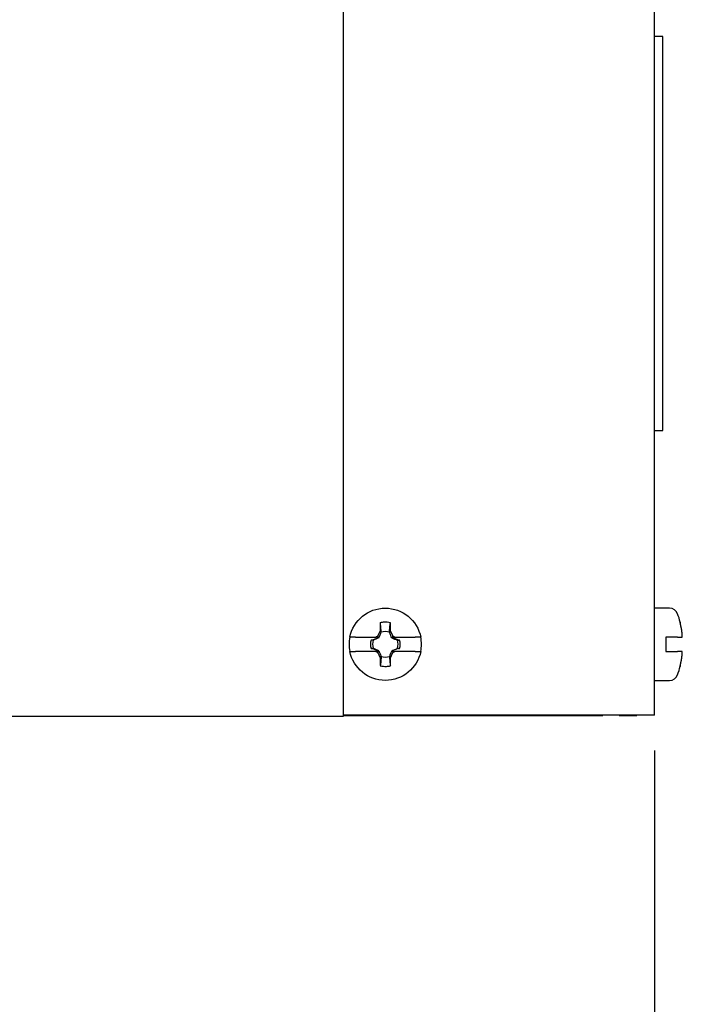
# Model space of a CAD drawing. Extents: x 0 to 17, y 0 to 11.
# Drawn here: x 5.9 to 7.1, y 3.9 to 5.7 of the extents above; entities that cross this region are included whole.
import ezdxf

# ---------------------------------------------------------------- set-up
doc = ezdxf.new("R2010")
doc.units = 0
doc.header["$MEASUREMENT"] = 0
doc.layers.add('1', color=7, linetype='Continuous')
doc.layers.add('TOP', color=7, linetype='Continuous')
doc.styles.add('blockfont', font='simplex.shx', dxfattribs={"bigfont": 'bigfont'})
doc.dimstyles.get("Standard").update_dxf_attribs({"dimtxt": 0.18, "dimasz": 0.18, "dimexe": 0.18, "dimexo": 0.0625, "dimgap": 0.09, "dimtad": 0, "dimtih": 1, "dimtoh": 1, "dimdec": 4, "dimzin": 0, "dimdsep": 46, "dimtxsty": 'Standard', "dimcen": 0.09, "dimadec": 0, "dimazin": 0, "dimtfac": 1, "dimtdec": 4, "dimtofl": 0, "dimtmove": 0, "dimatfit": 3, "dimfxl": 0, "dimtolj": 1, "dimtzin": 0, "dimarcsym": 0})

# ---------------------------------------------------------------- blocks, each defined once
blk = doc.blocks.new('_D3')
at = {"layer": '1', "color": 123}
for p, q in [((5.6771, 4.3802), (5.6771, 3.6952)), ((7.0516, 4.3822), (7.0516, 3.6952)), ((5.6771, 3.8202), (5.9911, 3.8202)), ((7.0516, 3.8202), (6.6484, 3.8202))]:
    blk.add_line(p, q, dxfattribs=at)
for points in [[(5.6771, 3.8202), (5.8021, 3.841), (5.8021, 3.7994), (5.6771, 3.8202)], [(7.0516, 3.8202), (6.9266, 3.7994), (6.9266, 3.841), (7.0516, 3.8202)]]:
    blk.add_solid(points, dxfattribs=at)
at = {"layer": '1', "color": 123, "linetype": 'Continuous', "char_height": 0.125, "attachment_point": 7, "line_spacing_factor": 0.903614, "style": 'blockfont'}
for s, insert in [('\\W01.000;2.75', (6.0786, 3.7174)), ('\\W01.000;[69.9]', (6.0786, 3.4674))]:
    blk.add_mtext(s, dxfattribs=dict(at, insert=insert))

msp = doc.modelspace()

# ---------------------------------------------------------------- linework, layer by layer
at = {"layer": '1', "color": 3, "linetype": 'Continuous'}
for p, q in [((7.0516, 4.4447), (7.0516, 9.4447)), ((7.0666, 5.6422), (7.0516, 5.6422)), ((7.0666, 5.2947), (7.0666, 5.6422)), ((7.0666, 4.9472), (7.0666, 5.2947)), ((7.0516, 4.9472), (7.0666, 4.9472)), ((6.9906, 4.4447), (6.5031, 4.4447)), ((7.0516, 4.4447), (6.9906, 4.4447))]:
    msp.add_line(p, q, dxfattribs=at)
at = {"layer": '1', "color": 252, "linetype": 'Continuous'}
for p, q in [((6.5031, 4.4427), (6.5031, 9.1536)), ((5.7381, 4.4427), (6.5031, 4.4427))]:
    msp.add_line(p, q, dxfattribs=at)
at = {"layer": '1', "color": 6, "linetype": 'Continuous'}
for p, q in [((7.0785, 4.6334), (7.0516, 4.6334)), ((6.5678, 4.5932), (6.57, 4.591)), ((6.5842, 4.591), (6.5864, 4.5932)), ((6.5247, 4.5822), (6.5605, 4.5822)), ((6.5519, 4.5772), (6.5553, 4.5773)), ((6.5553, 4.5773), (6.565, 4.5818)), ((6.5558, 4.5768), (6.5553, 4.5773)), ((6.5646, 4.5822), (6.5605, 4.5822)), ((6.5633, 4.5835), (6.5646, 4.5822)), ((6.5646, 4.5822), (6.5652, 4.5822)), ((6.5652, 4.5822), (6.565, 4.5818)), ((6.565, 4.5818), (6.5657, 4.5811)), ((6.5892, 4.5818), (6.5886, 4.5811)), ((6.589, 4.5822), (6.5892, 4.5818)), ((6.5896, 4.5822), (6.589, 4.5822)), ((6.5989, 4.5773), (6.5892, 4.5818)), ((6.5909, 4.5835), (6.5896, 4.5822)), ((6.5896, 4.5822), (6.5938, 4.5822)), ((6.5938, 4.5822), (6.6295, 4.5822)), ((6.5989, 4.5773), (6.5985, 4.5768)), ((6.6023, 4.5772), (6.5989, 4.5773)), ((7.0716, 4.5822), (7.0716, 4.5572)), ((7.0785, 4.5822), (7.0716, 4.5822)), ((7.0926, 4.5822), (7.1007, 4.5822)), ((6.5604, 4.5572), (6.5247, 4.5572)), ((6.5519, 4.5622), (6.5553, 4.5621)), ((6.5553, 4.5621), (6.5558, 4.5626)), ((6.5553, 4.5621), (6.565, 4.5576)), ((6.5646, 4.5572), (6.5604, 4.5572)), ((6.5633, 4.5558), (6.5646, 4.5572)), ((6.5646, 4.5572), (6.5652, 4.5572)), ((6.565, 4.5576), (6.5657, 4.5582)), ((6.5652, 4.5572), (6.565, 4.5576)), ((6.5892, 4.5576), (6.5886, 4.5582)), ((6.589, 4.5572), (6.5892, 4.5576)), ((6.5896, 4.5572), (6.589, 4.5572)), ((6.5989, 4.5621), (6.5892, 4.5576)), ((6.5909, 4.5558), (6.5896, 4.5572)), ((6.5896, 4.5572), (6.5938, 4.5572)), ((6.6295, 4.5572), (6.5938, 4.5572)), ((6.5985, 4.5626), (6.5989, 4.5621)), ((6.6023, 4.5622), (6.5989, 4.5621)), ((7.0716, 4.5572), (7.0785, 4.5572)), ((7.1007, 4.5572), (7.0926, 4.5572)), ((6.57, 4.5483), (6.5678, 4.5462)), ((6.5864, 4.5462), (6.5842, 4.5483)), ((7.0516, 4.5059), (7.0785, 4.5059))]:
    msp.add_line(p, q, dxfattribs=at)
at = {"layer": '1', "color": 72, "linetype": 'Continuous'}
for p, q in [((6.5031, 4.4442), (6.9606, 4.4442)), ((6.9606, 4.4447), (6.9606, 4.4442)), ((6.9896, 4.4447), (6.9896, 4.4442)), ((6.9896, 4.4442), (7.0206, 4.4442)), ((7.0206, 4.4447), (7.0206, 4.4442))]:
    msp.add_line(p, q, dxfattribs=at)
at = {"layer": '1', "color": 6, "linetype": 'Continuous'}
for points in [[(6.5683, 4.6077, 0), (6.5683, 4.6074, 0), (6.5683, 4.6071, 0), (6.5682, 4.6068, 0), (6.5682, 4.6065, 0), (6.5682, 4.6063, 0), (6.5682, 4.606, 0), (6.5682, 4.6057, 0), (6.5682, 4.6054, 0), (6.5682, 4.6051, 0), (6.5682, 4.6048, 0), (6.5682, 4.6045, 0), (6.5682, 4.6042, 0), (6.5682, 4.6039, 0), (6.5681, 4.6037, 0), (6.5681, 4.6034, 0), (6.5681, 4.6031, 0), (6.5681, 4.6028, 0), (6.5681, 4.6025, 0), (6.5681, 4.6022, 0), (6.5681, 4.6019, 0), (6.5681, 4.6016, 0), (6.5681, 4.6013, 0), (6.5681, 4.601, 0), (6.5681, 4.6008, 0), (6.5681, 4.6005, 0), (6.568, 4.6002, 0), (6.568, 4.5999, 0), (6.568, 4.5996, 0), (6.568, 4.5993, 0), (6.568, 4.599, 0), (6.568, 4.5987, 0), (6.568, 4.5984, 0), (6.568, 4.5981, 0), (6.568, 4.5978, 0), (6.568, 4.5976, 0), (6.568, 4.5973, 0), (6.568, 4.597, 0), (6.5679, 4.5967, 0), (6.5679, 4.5964, 0), (6.5679, 4.5961, 0), (6.5679, 4.5958, 0), (6.5679, 4.5955, 0), (6.5679, 4.5952, 0), (6.5679, 4.5949, 0), (6.5679, 4.5946, 0), (6.5679, 4.5943, 0), (6.5679, 4.594, 0), (6.5679, 4.5937, 0), (6.5679, 4.5935, 0)], [(6.5864, 4.5932, 0), (6.5864, 4.5935, 0), (6.5864, 4.5937, 0), (6.5864, 4.594, 0), (6.5863, 4.5943, 0), (6.5863, 4.5946, 0), (6.5863, 4.5949, 0), (6.5863, 4.5952, 0), (6.5863, 4.5955, 0), (6.5863, 4.5958, 0), (6.5863, 4.5961, 0), (6.5863, 4.5964, 0), (6.5863, 4.5967, 0), (6.5863, 4.597, 0), (6.5863, 4.5973, 0), (6.5863, 4.5976, 0), (6.5862, 4.5978, 0), (6.5862, 4.5981, 0), (6.5862, 4.5984, 0), (6.5862, 4.5987, 0), (6.5862, 4.599, 0), (6.5862, 4.5993, 0), (6.5862, 4.5996, 0), (6.5862, 4.5999, 0), (6.5862, 4.6002, 0), (6.5862, 4.6005, 0), (6.5862, 4.6008, 0), (6.5862, 4.601, 0), (6.5861, 4.6013, 0), (6.5861, 4.6016, 0), (6.5861, 4.6019, 0), (6.5861, 4.6022, 0), (6.5861, 4.6025, 0), (6.5861, 4.6028, 0), (6.5861, 4.6031, 0), (6.5861, 4.6034, 0), (6.5861, 4.6037, 0), (6.5861, 4.6039, 0), (6.5861, 4.6042, 0), (6.5861, 4.6045, 0), (6.586, 4.6048, 0), (6.586, 4.6051, 0), (6.586, 4.6054, 0), (6.586, 4.6057, 0), (6.586, 4.606, 0), (6.586, 4.6063, 0), (6.586, 4.6065, 0), (6.586, 4.6068, 0), (6.586, 4.6071, 0), (6.586, 4.6074, 0)], [(7.1001, 4.5932, 0), (7.1, 4.5935, 0), (7.1, 4.5937, 0), (7.0999, 4.594, 0), (7.0999, 4.5943, 0), (7.0999, 4.5946, 0), (7.0998, 4.5949, 0), (7.0998, 4.5952, 0), (7.0997, 4.5955, 0), (7.0997, 4.5958, 0), (7.0996, 4.5961, 0), (7.0996, 4.5964, 0), (7.0995, 4.5967, 0), (7.0995, 4.597, 0), (7.0994, 4.5973, 0), (7.0994, 4.5976, 0), (7.0993, 4.5978, 0), (7.0993, 4.5981, 0), (7.0992, 4.5984, 0), (7.0991, 4.5987, 0), (7.0991, 4.599, 0), (7.099, 4.5993, 0), (7.099, 4.5996, 0), (7.0989, 4.5999, 0), (7.0989, 4.6002, 0), (7.0988, 4.6005, 0), (7.0988, 4.6008, 0), (7.0987, 4.601, 0), (7.0986, 4.6013, 0), (7.0986, 4.6016, 0), (7.0985, 4.6019, 0), (7.0985, 4.6022, 0), (7.0984, 4.6025, 0), (7.0983, 4.6028, 0), (7.0983, 4.6031, 0), (7.0982, 4.6034, 0), (7.0981, 4.6037, 0), (7.0981, 4.6039, 0), (7.098, 4.6042, 0), (7.098, 4.6045, 0), (7.0979, 4.6048, 0), (7.0978, 4.6051, 0), (7.0978, 4.6054, 0), (7.0977, 4.6057, 0), (7.0976, 4.606, 0), (7.0975, 4.6063, 0), (7.0975, 4.6065, 0), (7.0974, 4.6068, 0), (7.0973, 4.6071, 0), (7.0973, 4.6074, 0)], [(6.5678, 4.5932, 0), (6.5678, 4.593, 0), (6.5677, 4.5928, 0), (6.5676, 4.5926, 0), (6.5675, 4.5924, 0), (6.5674, 4.5922, 0), (6.5673, 4.592, 0), (6.5672, 4.5918, 0), (6.5671, 4.5916, 0), (6.567, 4.5914, 0), (6.5669, 4.5912, 0), (6.5668, 4.591, 0), (6.5668, 4.5909, 0), (6.5667, 4.5907, 0), (6.5666, 4.5905, 0), (6.5665, 4.5903, 0), (6.5664, 4.5901, 0), (6.5663, 4.5899, 0), (6.5662, 4.5897, 0), (6.5661, 4.5895, 0), (6.566, 4.5893, 0), (6.5659, 4.5891, 0), (6.5658, 4.5889, 0), (6.5657, 4.5887, 0), (6.5657, 4.5885, 0), (6.5656, 4.5883, 0), (6.5655, 4.5882, 0), (6.5654, 4.588, 0), (6.5653, 4.5878, 0), (6.5652, 4.5876, 0), (6.5651, 4.5874, 0), (6.565, 4.5872, 0), (6.5649, 4.587, 0), (6.5648, 4.5868, 0), (6.5647, 4.5866, 0), (6.5646, 4.5864, 0), (6.5646, 4.5862, 0), (6.5645, 4.586, 0), (6.5644, 4.5858, 0), (6.5643, 4.5856, 0), (6.5642, 4.5855, 0), (6.5641, 4.5853, 0), (6.564, 4.5851, 0), (6.5639, 4.5849, 0), (6.5638, 4.5847, 0), (6.5637, 4.5845, 0), (6.5636, 4.5843, 0), (6.5636, 4.5841, 0), (6.5635, 4.5839, 0), (6.5634, 4.5837, 0)], [(6.5909, 4.5835, 0), (6.5909, 4.5837, 0), (6.5908, 4.5839, 0), (6.5907, 4.5841, 0), (6.5906, 4.5843, 0), (6.5905, 4.5845, 0), (6.5904, 4.5847, 0), (6.5903, 4.5849, 0), (6.5902, 4.5851, 0), (6.5901, 4.5853, 0), (6.59, 4.5855, 0), (6.5899, 4.5856, 0), (6.5899, 4.5858, 0), (6.5898, 4.586, 0), (6.5897, 4.5862, 0), (6.5896, 4.5864, 0), (6.5895, 4.5866, 0), (6.5894, 4.5868, 0), (6.5893, 4.587, 0), (6.5892, 4.5872, 0), (6.5891, 4.5874, 0), (6.589, 4.5876, 0), (6.5889, 4.5878, 0), (6.5888, 4.588, 0), (6.5888, 4.5882, 0), (6.5887, 4.5883, 0), (6.5886, 4.5885, 0), (6.5885, 4.5887, 0), (6.5884, 4.5889, 0), (6.5883, 4.5891, 0), (6.5882, 4.5893, 0), (6.5881, 4.5895, 0), (6.588, 4.5897, 0), (6.5879, 4.5899, 0), (6.5878, 4.5901, 0), (6.5878, 4.5903, 0), (6.5877, 4.5905, 0), (6.5876, 4.5907, 0), (6.5875, 4.5909, 0), (6.5874, 4.591, 0), (6.5873, 4.5912, 0), (6.5872, 4.5914, 0), (6.5871, 4.5916, 0), (6.587, 4.5918, 0), (6.5869, 4.592, 0), (6.5868, 4.5922, 0), (6.5867, 4.5924, 0), (6.5867, 4.5926, 0), (6.5866, 4.5928, 0), (6.5865, 4.593, 0)], [(7.1009, 4.5835, 0), (7.1009, 4.5837, 0), (7.1009, 4.5839, 0), (7.1009, 4.5841, 0), (7.1009, 4.5843, 0), (7.1008, 4.5845, 0), (7.1008, 4.5847, 0), (7.1008, 4.5849, 0), (7.1008, 4.5851, 0), (7.1008, 4.5853, 0), (7.1008, 4.5855, 0), (7.1008, 4.5856, 0), (7.1008, 4.5858, 0), (7.1008, 4.586, 0), (7.1007, 4.5862, 0), (7.1007, 4.5864, 0), (7.1007, 4.5866, 0), (7.1007, 4.5868, 0), (7.1007, 4.587, 0), (7.1007, 4.5872, 0), (7.1007, 4.5874, 0), (7.1006, 4.5876, 0), (7.1006, 4.5878, 0), (7.1006, 4.588, 0), (7.1006, 4.5882, 0), (7.1006, 4.5883, 0), (7.1006, 4.5885, 0), (7.1005, 4.5887, 0), (7.1005, 4.5889, 0), (7.1005, 4.5891, 0), (7.1005, 4.5893, 0), (7.1005, 4.5895, 0), (7.1005, 4.5897, 0), (7.1004, 4.5899, 0), (7.1004, 4.5901, 0), (7.1004, 4.5903, 0), (7.1004, 4.5905, 0), (7.1004, 4.5907, 0), (7.1003, 4.5909, 0), (7.1003, 4.591, 0), (7.1003, 4.5912, 0), (7.1003, 4.5914, 0), (7.1003, 4.5916, 0), (7.1002, 4.5918, 0), (7.1002, 4.592, 0), (7.1002, 4.5922, 0), (7.1002, 4.5924, 0), (7.1001, 4.5926, 0), (7.1001, 4.5928, 0), (7.1001, 4.593, 0)], [(6.5633, 4.5835, 0), (6.5632, 4.5835, 0), (6.5632, 4.5835, 0), (6.5631, 4.5834, 0), (6.5631, 4.5834, 0), (6.563, 4.5834, 0), (6.5629, 4.5834, 0), (6.5629, 4.5833, 0), (6.5628, 4.5833, 0), (6.5628, 4.5833, 0), (6.5627, 4.5833, 0), (6.5627, 4.5832, 0), (6.5626, 4.5832, 0), (6.5625, 4.5832, 0), (6.5625, 4.5831, 0), (6.5624, 4.5831, 0), (6.5624, 4.5831, 0), (6.5623, 4.5831, 0), (6.5623, 4.583, 0), (6.5622, 4.583, 0), (6.5621, 4.583, 0), (6.5621, 4.583, 0), (6.562, 4.5829, 0), (6.562, 4.5829, 0), (6.5619, 4.5829, 0), (6.5619, 4.5829, 0), (6.5618, 4.5828, 0), (6.5618, 4.5828, 0), (6.5617, 4.5828, 0), (6.5616, 4.5827, 0), (6.5616, 4.5827, 0), (6.5615, 4.5827, 0), (6.5615, 4.5827, 0), (6.5614, 4.5826, 0), (6.5614, 4.5826, 0), (6.5613, 4.5826, 0), (6.5612, 4.5826, 0), (6.5612, 4.5825, 0), (6.5611, 4.5825, 0), (6.5611, 4.5825, 0), (6.561, 4.5825, 0), (6.561, 4.5824, 0), (6.5609, 4.5824, 0), (6.5608, 4.5824, 0), (6.5608, 4.5823, 0), (6.5607, 4.5823, 0), (6.5607, 4.5823, 0), (6.5606, 4.5823, 0), (6.5606, 4.5822, 0), (6.5605, 4.5822, 0)], [(6.5938, 4.5822, 0), (6.5937, 4.5822, 0), (6.5937, 4.5822, 0), (6.5936, 4.5823, 0), (6.5935, 4.5823, 0), (6.5935, 4.5823, 0), (6.5934, 4.5823, 0), (6.5934, 4.5824, 0), (6.5933, 4.5824, 0), (6.5933, 4.5824, 0), (6.5932, 4.5825, 0), (6.5932, 4.5825, 0), (6.5931, 4.5825, 0), (6.593, 4.5825, 0), (6.593, 4.5826, 0), (6.5929, 4.5826, 0), (6.5929, 4.5826, 0), (6.5928, 4.5826, 0), (6.5928, 4.5827, 0), (6.5927, 4.5827, 0), (6.5926, 4.5827, 0), (6.5926, 4.5827, 0), (6.5925, 4.5828, 0), (6.5925, 4.5828, 0), (6.5924, 4.5828, 0), (6.5924, 4.5829, 0), (6.5923, 4.5829, 0), (6.5922, 4.5829, 0), (6.5922, 4.5829, 0), (6.5921, 4.583, 0), (6.5921, 4.583, 0), (6.592, 4.583, 0), (6.592, 4.583, 0), (6.5919, 4.5831, 0), (6.5919, 4.5831, 0), (6.5918, 4.5831, 0), (6.5917, 4.5831, 0), (6.5917, 4.5832, 0), (6.5916, 4.5832, 0), (6.5916, 4.5832, 0), (6.5915, 4.5833, 0), (6.5915, 4.5833, 0), (6.5914, 4.5833, 0), (6.5913, 4.5833, 0), (6.5913, 4.5834, 0), (6.5912, 4.5834, 0), (6.5912, 4.5834, 0), (6.5911, 4.5834, 0), (6.5911, 4.5835, 0), (6.591, 4.5835, 0)], [(7.1007, 4.5822, 0), (7.1007, 4.5822, 0), (7.1007, 4.5822, 0), (7.1007, 4.5823, 0), (7.1007, 4.5823, 0), (7.1007, 4.5823, 0), (7.1008, 4.5823, 0), (7.1008, 4.5824, 0), (7.1008, 4.5824, 0), (7.1008, 4.5824, 0), (7.1008, 4.5825, 0), (7.1008, 4.5825, 0), (7.1008, 4.5825, 0), (7.1008, 4.5825, 0), (7.1008, 4.5826, 0), (7.1008, 4.5826, 0), (7.1008, 4.5826, 0), (7.1008, 4.5826, 0), (7.1008, 4.5827, 0), (7.1008, 4.5827, 0), (7.1008, 4.5827, 0), (7.1008, 4.5827, 0), (7.1008, 4.5828, 0), (7.1008, 4.5828, 0), (7.1008, 4.5828, 0), (7.1008, 4.5829, 0), (7.1008, 4.5829, 0), (7.1008, 4.5829, 0), (7.1008, 4.5829, 0), (7.1008, 4.583, 0), (7.1008, 4.583, 0), (7.1008, 4.583, 0), (7.1008, 4.583, 0), (7.1008, 4.5831, 0), (7.1008, 4.5831, 0), (7.1009, 4.5831, 0), (7.1009, 4.5831, 0), (7.1009, 4.5832, 0), (7.1009, 4.5832, 0), (7.1009, 4.5832, 0), (7.1009, 4.5833, 0), (7.1009, 4.5833, 0), (7.1009, 4.5833, 0), (7.1009, 4.5833, 0), (7.1009, 4.5834, 0), (7.1009, 4.5834, 0), (7.1009, 4.5834, 0), (7.1009, 4.5834, 0), (7.1009, 4.5835, 0), (7.1009, 4.5835, 0)], [(6.5604, 4.5572, 0), (6.5605, 4.5572, 0), (6.5606, 4.5571, 0), (6.5606, 4.5571, 0), (6.5607, 4.5571, 0), (6.5607, 4.5571, 0), (6.5608, 4.557, 0), (6.5608, 4.557, 0), (6.5609, 4.557, 0), (6.561, 4.5569, 0), (6.561, 4.5569, 0), (6.5611, 4.5569, 0), (6.5611, 4.5569, 0), (6.5612, 4.5568, 0), (6.5612, 4.5568, 0), (6.5613, 4.5568, 0), (6.5614, 4.5568, 0), (6.5614, 4.5567, 0), (6.5615, 4.5567, 0), (6.5615, 4.5567, 0), (6.5616, 4.5566, 0), (6.5616, 4.5566, 0), (6.5617, 4.5566, 0), (6.5617, 4.5566, 0), (6.5618, 4.5565, 0), (6.5619, 4.5565, 0), (6.5619, 4.5565, 0), (6.562, 4.5565, 0), (6.562, 4.5564, 0), (6.5621, 4.5564, 0), (6.5621, 4.5564, 0), (6.5622, 4.5564, 0), (6.5623, 4.5563, 0), (6.5623, 4.5563, 0), (6.5624, 4.5563, 0), (6.5624, 4.5562, 0), (6.5625, 4.5562, 0), (6.5625, 4.5562, 0), (6.5626, 4.5562, 0), (6.5627, 4.5561, 0), (6.5627, 4.5561, 0), (6.5628, 4.5561, 0), (6.5628, 4.5561, 0), (6.5629, 4.556, 0), (6.5629, 4.556, 0), (6.563, 4.556, 0), (6.5631, 4.556, 0), (6.5631, 4.5559, 0), (6.5632, 4.5559, 0), (6.5632, 4.5559, 0)], [(6.5633, 4.5558, 0), (6.5634, 4.5557, 0), (6.5635, 4.5555, 0), (6.5636, 4.5553, 0), (6.5636, 4.5551, 0), (6.5637, 4.5549, 0), (6.5638, 4.5547, 0), (6.5639, 4.5545, 0), (6.564, 4.5543, 0), (6.5641, 4.5541, 0), (6.5642, 4.5539, 0), (6.5643, 4.5537, 0), (6.5644, 4.5535, 0), (6.5645, 4.5533, 0), (6.5646, 4.5531, 0), (6.5646, 4.5529, 0), (6.5647, 4.5528, 0), (6.5648, 4.5526, 0), (6.5649, 4.5524, 0), (6.565, 4.5522, 0), (6.5651, 4.552, 0), (6.5652, 4.5518, 0), (6.5653, 4.5516, 0), (6.5654, 4.5514, 0), (6.5655, 4.5512, 0), (6.5656, 4.551, 0), (6.5657, 4.5508, 0), (6.5657, 4.5506, 0), (6.5658, 4.5504, 0), (6.5659, 4.5502, 0), (6.566, 4.5501, 0), (6.5661, 4.5499, 0), (6.5662, 4.5497, 0), (6.5663, 4.5495, 0), (6.5664, 4.5493, 0), (6.5665, 4.5491, 0), (6.5666, 4.5489, 0), (6.5667, 4.5487, 0), (6.5668, 4.5485, 0), (6.5668, 4.5483, 0), (6.5669, 4.5481, 0), (6.567, 4.5479, 0), (6.5671, 4.5477, 0), (6.5672, 4.5475, 0), (6.5673, 4.5474, 0), (6.5674, 4.5472, 0), (6.5675, 4.547, 0), (6.5676, 4.5468, 0), (6.5677, 4.5466, 0), (6.5678, 4.5464, 0)], [(6.5864, 4.5462, 0), (6.5865, 4.5464, 0), (6.5866, 4.5466, 0), (6.5867, 4.5468, 0), (6.5867, 4.547, 0), (6.5868, 4.5472, 0), (6.5869, 4.5474, 0), (6.587, 4.5475, 0), (6.5871, 4.5477, 0), (6.5872, 4.5479, 0), (6.5873, 4.5481, 0), (6.5874, 4.5483, 0), (6.5875, 4.5485, 0), (6.5876, 4.5487, 0), (6.5877, 4.5489, 0), (6.5878, 4.5491, 0), (6.5878, 4.5493, 0), (6.5879, 4.5495, 0), (6.588, 4.5497, 0), (6.5881, 4.5499, 0), (6.5882, 4.5501, 0), (6.5883, 4.5502, 0), (6.5884, 4.5504, 0), (6.5885, 4.5506, 0), (6.5886, 4.5508, 0), (6.5887, 4.551, 0), (6.5888, 4.5512, 0), (6.5888, 4.5514, 0), (6.5889, 4.5516, 0), (6.589, 4.5518, 0), (6.5891, 4.552, 0), (6.5892, 4.5522, 0), (6.5893, 4.5524, 0), (6.5894, 4.5526, 0), (6.5895, 4.5528, 0), (6.5896, 4.5529, 0), (6.5897, 4.5531, 0), (6.5898, 4.5533, 0), (6.5899, 4.5535, 0), (6.5899, 4.5537, 0), (6.59, 4.5539, 0), (6.5901, 4.5541, 0), (6.5902, 4.5543, 0), (6.5903, 4.5545, 0), (6.5904, 4.5547, 0), (6.5905, 4.5549, 0), (6.5906, 4.5551, 0), (6.5907, 4.5553, 0), (6.5908, 4.5555, 0), (6.5909, 4.5557, 0)], [(6.5909, 4.5558, 0), (6.591, 4.5559, 0), (6.5911, 4.5559, 0), (6.5911, 4.5559, 0), (6.5912, 4.556, 0), (6.5912, 4.556, 0), (6.5913, 4.556, 0), (6.5913, 4.556, 0), (6.5914, 4.5561, 0), (6.5915, 4.5561, 0), (6.5915, 4.5561, 0), (6.5916, 4.5561, 0), (6.5916, 4.5562, 0), (6.5917, 4.5562, 0), (6.5917, 4.5562, 0), (6.5918, 4.5562, 0), (6.5919, 4.5563, 0), (6.5919, 4.5563, 0), (6.592, 4.5563, 0), (6.592, 4.5564, 0), (6.5921, 4.5564, 0), (6.5921, 4.5564, 0), (6.5922, 4.5564, 0), (6.5923, 4.5565, 0), (6.5923, 4.5565, 0), (6.5924, 4.5565, 0), (6.5924, 4.5565, 0), (6.5925, 4.5566, 0), (6.5925, 4.5566, 0), (6.5926, 4.5566, 0), (6.5926, 4.5566, 0), (6.5927, 4.5567, 0), (6.5928, 4.5567, 0), (6.5928, 4.5567, 0), (6.5929, 4.5568, 0), (6.5929, 4.5568, 0), (6.593, 4.5568, 0), (6.593, 4.5568, 0), (6.5931, 4.5569, 0), (6.5932, 4.5569, 0), (6.5932, 4.5569, 0), (6.5933, 4.5569, 0), (6.5933, 4.557, 0), (6.5934, 4.557, 0), (6.5934, 4.557, 0), (6.5935, 4.5571, 0), (6.5936, 4.5571, 0), (6.5936, 4.5571, 0), (6.5937, 4.5571, 0), (6.5937, 4.5572, 0)], [(7.1001, 4.5462, 0), (7.1001, 4.5464, 0), (7.1001, 4.5466, 0), (7.1001, 4.5468, 0), (7.1002, 4.547, 0), (7.1002, 4.5472, 0), (7.1002, 4.5474, 0), (7.1002, 4.5475, 0), (7.1003, 4.5477, 0), (7.1003, 4.5479, 0), (7.1003, 4.5481, 0), (7.1003, 4.5483, 0), (7.1003, 4.5485, 0), (7.1004, 4.5487, 0), (7.1004, 4.5489, 0), (7.1004, 4.5491, 0), (7.1004, 4.5493, 0), (7.1004, 4.5495, 0), (7.1005, 4.5497, 0), (7.1005, 4.5499, 0), (7.1005, 4.5501, 0), (7.1005, 4.5502, 0), (7.1005, 4.5504, 0), (7.1005, 4.5506, 0), (7.1006, 4.5508, 0), (7.1006, 4.551, 0), (7.1006, 4.5512, 0), (7.1006, 4.5514, 0), (7.1006, 4.5516, 0), (7.1006, 4.5518, 0), (7.1007, 4.552, 0), (7.1007, 4.5522, 0), (7.1007, 4.5524, 0), (7.1007, 4.5526, 0), (7.1007, 4.5528, 0), (7.1007, 4.5529, 0), (7.1007, 4.5531, 0), (7.1008, 4.5533, 0), (7.1008, 4.5535, 0), (7.1008, 4.5537, 0), (7.1008, 4.5539, 0), (7.1008, 4.5541, 0), (7.1008, 4.5543, 0), (7.1008, 4.5545, 0), (7.1008, 4.5547, 0), (7.1008, 4.5549, 0), (7.1009, 4.5551, 0), (7.1009, 4.5553, 0), (7.1009, 4.5555, 0), (7.1009, 4.5557, 0)], [(7.1009, 4.5558, 0), (7.1009, 4.5559, 0), (7.1009, 4.5559, 0), (7.1009, 4.5559, 0), (7.1009, 4.556, 0), (7.1009, 4.556, 0), (7.1009, 4.556, 0), (7.1009, 4.556, 0), (7.1009, 4.5561, 0), (7.1009, 4.5561, 0), (7.1009, 4.5561, 0), (7.1009, 4.5561, 0), (7.1009, 4.5562, 0), (7.1009, 4.5562, 0), (7.1009, 4.5562, 0), (7.1009, 4.5562, 0), (7.1008, 4.5563, 0), (7.1008, 4.5563, 0), (7.1008, 4.5563, 0), (7.1008, 4.5564, 0), (7.1008, 4.5564, 0), (7.1008, 4.5564, 0), (7.1008, 4.5564, 0), (7.1008, 4.5565, 0), (7.1008, 4.5565, 0), (7.1008, 4.5565, 0), (7.1008, 4.5565, 0), (7.1008, 4.5566, 0), (7.1008, 4.5566, 0), (7.1008, 4.5566, 0), (7.1008, 4.5566, 0), (7.1008, 4.5567, 0), (7.1008, 4.5567, 0), (7.1008, 4.5567, 0), (7.1008, 4.5568, 0), (7.1008, 4.5568, 0), (7.1008, 4.5568, 0), (7.1008, 4.5568, 0), (7.1008, 4.5569, 0), (7.1008, 4.5569, 0), (7.1008, 4.5569, 0), (7.1008, 4.5569, 0), (7.1008, 4.557, 0), (7.1008, 4.557, 0), (7.1008, 4.557, 0), (7.1007, 4.5571, 0), (7.1007, 4.5571, 0), (7.1007, 4.5571, 0), (7.1007, 4.5571, 0), (7.1007, 4.5572, 0)], [(6.5678, 4.5462, 0), (6.5679, 4.5459, 0), (6.5679, 4.5456, 0), (6.5679, 4.5453, 0), (6.5679, 4.545, 0), (6.5679, 4.5447, 0), (6.5679, 4.5444, 0), (6.5679, 4.5442, 0), (6.5679, 4.5439, 0), (6.5679, 4.5436, 0), (6.5679, 4.5433, 0), (6.5679, 4.543, 0), (6.5679, 4.5427, 0), (6.568, 4.5424, 0), (6.568, 4.5421, 0), (6.568, 4.5418, 0), (6.568, 4.5415, 0), (6.568, 4.5412, 0), (6.568, 4.5409, 0), (6.568, 4.5406, 0), (6.568, 4.5404, 0), (6.568, 4.5401, 0), (6.568, 4.5398, 0), (6.568, 4.5395, 0), (6.568, 4.5392, 0), (6.5681, 4.5389, 0), (6.5681, 4.5386, 0), (6.5681, 4.5383, 0), (6.5681, 4.538, 0), (6.5681, 4.5377, 0), (6.5681, 4.5374, 0), (6.5681, 4.5372, 0), (6.5681, 4.5369, 0), (6.5681, 4.5366, 0), (6.5681, 4.5363, 0), (6.5681, 4.536, 0), (6.5681, 4.5357, 0), (6.5682, 4.5354, 0), (6.5682, 4.5351, 0), (6.5682, 4.5348, 0), (6.5682, 4.5346, 0), (6.5682, 4.5343, 0), (6.5682, 4.534, 0), (6.5682, 4.5337, 0), (6.5682, 4.5334, 0), (6.5682, 4.5331, 0), (6.5682, 4.5328, 0), (6.5682, 4.5325, 0), (6.5683, 4.5322, 0), (6.5683, 4.532, 0)], [(6.586, 4.5317, 0), (6.586, 4.532, 0), (6.586, 4.5322, 0), (6.586, 4.5325, 0), (6.586, 4.5328, 0), (6.586, 4.5331, 0), (6.586, 4.5334, 0), (6.586, 4.5337, 0), (6.586, 4.534, 0), (6.586, 4.5343, 0), (6.586, 4.5346, 0), (6.5861, 4.5348, 0), (6.5861, 4.5351, 0), (6.5861, 4.5354, 0), (6.5861, 4.5357, 0), (6.5861, 4.536, 0), (6.5861, 4.5363, 0), (6.5861, 4.5366, 0), (6.5861, 4.5369, 0), (6.5861, 4.5372, 0), (6.5861, 4.5374, 0), (6.5861, 4.5377, 0), (6.5861, 4.538, 0), (6.5862, 4.5383, 0), (6.5862, 4.5386, 0), (6.5862, 4.5389, 0), (6.5862, 4.5392, 0), (6.5862, 4.5395, 0), (6.5862, 4.5398, 0), (6.5862, 4.5401, 0), (6.5862, 4.5404, 0), (6.5862, 4.5406, 0), (6.5862, 4.5409, 0), (6.5862, 4.5412, 0), (6.5862, 4.5415, 0), (6.5863, 4.5418, 0), (6.5863, 4.5421, 0), (6.5863, 4.5424, 0), (6.5863, 4.5427, 0), (6.5863, 4.543, 0), (6.5863, 4.5433, 0), (6.5863, 4.5436, 0), (6.5863, 4.5439, 0), (6.5863, 4.5442, 0), (6.5863, 4.5444, 0), (6.5863, 4.5447, 0), (6.5863, 4.545, 0), (6.5864, 4.5453, 0), (6.5864, 4.5456, 0), (6.5864, 4.5459, 0)], [(7.0972, 4.5317, 0), (7.0973, 4.532, 0), (7.0973, 4.5322, 0), (7.0974, 4.5325, 0), (7.0975, 4.5328, 0), (7.0975, 4.5331, 0), (7.0976, 4.5334, 0), (7.0977, 4.5337, 0), (7.0978, 4.534, 0), (7.0978, 4.5343, 0), (7.0979, 4.5346, 0), (7.098, 4.5348, 0), (7.098, 4.5351, 0), (7.0981, 4.5354, 0), (7.0981, 4.5357, 0), (7.0982, 4.536, 0), (7.0983, 4.5363, 0), (7.0983, 4.5366, 0), (7.0984, 4.5369, 0), (7.0985, 4.5372, 0), (7.0985, 4.5374, 0), (7.0986, 4.5377, 0), (7.0986, 4.538, 0), (7.0987, 4.5383, 0), (7.0988, 4.5386, 0), (7.0988, 4.5389, 0), (7.0989, 4.5392, 0), (7.0989, 4.5395, 0), (7.099, 4.5398, 0), (7.099, 4.5401, 0), (7.0991, 4.5404, 0), (7.0991, 4.5406, 0), (7.0992, 4.5409, 0), (7.0993, 4.5412, 0), (7.0993, 4.5415, 0), (7.0994, 4.5418, 0), (7.0994, 4.5421, 0), (7.0995, 4.5424, 0), (7.0995, 4.5427, 0), (7.0996, 4.543, 0), (7.0996, 4.5433, 0), (7.0997, 4.5436, 0), (7.0997, 4.5439, 0), (7.0998, 4.5442, 0), (7.0998, 4.5444, 0), (7.0999, 4.5447, 0), (7.0999, 4.545, 0), (7.0999, 4.5453, 0), (7.1, 4.5456, 0), (7.1, 4.5459, 0)]]:
    msp.add_polyline3d(points, dxfattribs=at)
at = {"layer": '1', "color": 6, "linetype": 'Continuous', "extrusion": (0, 0, -1)}
for start, end in [(11.3077, 168.6923), (191.3077, 348.6923)]:
    msp.add_arc((-6.5771, 4.5697), 0.0638, start, end, dxfattribs=at)
at = {"layer": '1', "color": 6, "linetype": 'Continuous'}
for centre, radius, start, end in [((7.0785, 4.6184), 0.015, 20.0052, 90), ((6.9446, 4.5697), 0.1575, 14.2734, 20.0052), ((6.5771, 4.5697), 0.0225, 71.5385, 108.4615), ((6.5771, 4.5697), 0.0638, 168.6923, 191.3077), ((6.5771, 4.5697), 0.0263, 163.3763, 196.6237), ((6.5771, 4.5697), 0.0225, 161.5385, 198.4615), ((6.5771, 4.5697), 0.0225, -18.4615, 18.4615), ((6.5771, 4.5697), 0.0263, -16.6237, 16.6237), ((6.5771, 4.5697), 0.0638, -11.3077, 11.3077), ((6.5771, 4.5697), 0.0225, 251.5385, 288.4615), ((6.9446, 4.5697), 0.1575, 339.9948, 345.7373), ((7.0785, 4.5209), 0.015, 270, 339.9948)]:
    msp.add_arc(centre, radius, start, end, dxfattribs=at)
for points, knots in [([(6.586, 4.6077), (6.5824, 4.6085), (6.5788, 4.6088), (6.5752, 4.6087), (6.5729, 4.6085), (6.5705, 4.6082), (6.5683, 4.6077)], [0, 0, 0, 0, 0.608761, 0.608761, 0.608761, 1, 1, 1, 1]), ([(6.57, 4.591), (6.5695, 4.5957), (6.569, 4.6004), (6.5686, 4.605), (6.5685, 4.6059), (6.5684, 4.6068), (6.5683, 4.6077)], [0, 0, 0, 0, 0.83759, 0.83759, 0.83759, 1, 1, 1, 1]), ([(6.5842, 4.591), (6.5847, 4.5956), (6.5852, 4.6001), (6.5856, 4.6046), (6.5857, 4.6057), (6.5858, 4.6067), (6.586, 4.6077)], [0, 0, 0, 0, 0.815998, 0.815998, 0.815998, 1, 1, 1, 1]), ([(7.0972, 4.6077), (7.0972, 4.6085), (7.0972, 4.6088), (7.0972, 4.6087), (7.0972, 4.6085), (7.0972, 4.6082), (7.0972, 4.6077)], [0, 0, 0, 0, 0.608761, 0.608761, 0.608761, 1, 1, 1, 1]), ([(6.5886, 4.5811), (6.588, 4.5824), (6.5874, 4.5837), (6.5868, 4.585), (6.5859, 4.5871), (6.5851, 4.5891), (6.5842, 4.591)], [0, 0, 0, 0, 0.388396, 0.388396, 0.388396, 1, 1, 1, 1]), ([(6.5247, 4.5822), (6.524, 4.5822), (6.5233, 4.5822), (6.5226, 4.5822), (6.5211, 4.5822), (6.5196, 4.5822), (6.5185, 4.5822), (6.5173, 4.5822), (6.5164, 4.5822), (6.5157, 4.5822), (6.5151, 4.5822), (6.5147, 4.5822), (6.5146, 4.5822), (6.5146, 4.5822), (6.5146, 4.5822), (6.5146, 4.5822)], [0, 0, 0, 0, 0.122985, 0.122985, 0.122985, 0.409327, 0.409327, 0.409327, 0.687721, 0.687721, 0.687721, 0.960107, 0.960107, 0.960107, 1, 1, 1, 1]), ([(6.5657, 4.5811), (6.5644, 4.5805), (6.5631, 4.58), (6.5618, 4.5794), (6.5597, 4.5785), (6.5577, 4.5777), (6.5558, 4.5768)], [0, 0, 0, 0, 0.388396, 0.388396, 0.388396, 1, 1, 1, 1]), ([(6.6396, 4.5822), (6.6396, 4.5822), (6.6393, 4.5822), (6.6388, 4.5822), (6.6385, 4.5822), (6.6381, 4.5822), (6.6376, 4.5822), (6.6367, 4.5822), (6.6356, 4.5822), (6.6343, 4.5822), (6.633, 4.5822), (6.6315, 4.5822), (6.63, 4.5822), (6.6298, 4.5822), (6.6297, 4.5822), (6.6295, 4.5822)], [0, 0, 0, 0, 0.26647, 0.26647, 0.26647, 0.422823, 0.422823, 0.422823, 0.699098, 0.699098, 0.699098, 0.975061, 0.975061, 0.975061, 1, 1, 1, 1]), ([(7.0926, 4.5822), (7.0924, 4.5822), (7.0921, 4.5822), (7.0917, 4.5822), (7.0909, 4.5822), (7.0898, 4.5822), (7.0885, 4.5822), (7.0872, 4.5822), (7.0857, 4.5822), (7.0841, 4.5822), (7.0826, 4.5822), (7.0809, 4.5822), (7.0793, 4.5822), (7.079, 4.5822), (7.0788, 4.5822), (7.0785, 4.5822)], [0, 0, 0, 0, 0.122985, 0.122985, 0.122985, 0.409327, 0.409327, 0.409327, 0.687721, 0.687721, 0.687721, 0.960107, 0.960107, 0.960107, 1, 1, 1, 1]), ([(6.5146, 4.5572), (6.5146, 4.5572), (6.5147, 4.5572), (6.5148, 4.5572), (6.5151, 4.5572), (6.5157, 4.5572), (6.5165, 4.5572), (6.5173, 4.5572), (6.5184, 4.5572), (6.5196, 4.5572), (6.5209, 4.5572), (6.5224, 4.5572), (6.5239, 4.5572), (6.5242, 4.5572), (6.5244, 4.5572), (6.5247, 4.5572)], [0, 0, 0, 0, 0.142439, 0.142439, 0.142439, 0.410951, 0.410951, 0.410951, 0.680763, 0.680763, 0.680763, 0.954501, 0.954501, 0.954501, 1, 1, 1, 1]), ([(6.5657, 4.5582), (6.5663, 4.5569), (6.5668, 4.5556), (6.5674, 4.5543), (6.5683, 4.5523), (6.5691, 4.5503), (6.57, 4.5483)], [0, 0, 0, 0, 0.388396, 0.388396, 0.388396, 1, 1, 1, 1]), ([(6.5886, 4.5582), (6.5899, 4.5588), (6.5912, 4.5594), (6.5925, 4.56), (6.5945, 4.5609), (6.5965, 4.5617), (6.5985, 4.5626)], [0, 0, 0, 0, 0.388396, 0.388396, 0.388396, 1, 1, 1, 1]), ([(6.6295, 4.5572), (6.6302, 4.5572), (6.6308, 4.5572), (6.6314, 4.5572), (6.633, 4.5572), (6.6344, 4.5572), (6.6356, 4.5572), (6.6364, 4.5572), (6.637, 4.5572), (6.6376, 4.5572), (6.6384, 4.5572), (6.639, 4.5572), (6.6394, 4.5572), (6.6395, 4.5572), (6.6396, 4.5572), (6.6396, 4.5572)], [0, 0, 0, 0, 0.11279, 0.11279, 0.11279, 0.399637, 0.399637, 0.399637, 0.576112, 0.576112, 0.576112, 0.845831, 0.845831, 0.845831, 1, 1, 1, 1]), ([(7.0785, 4.5572), (7.0794, 4.5572), (7.0803, 4.5572), (7.0811, 4.5572), (7.0828, 4.5572), (7.0843, 4.5572), (7.0858, 4.5572), (7.0872, 4.5572), (7.0885, 4.5572), (7.0896, 4.5572), (7.0907, 4.5572), (7.0917, 4.5572), (7.0923, 4.5572), (7.0924, 4.5572), (7.0925, 4.5572), (7.0926, 4.5572)], [0, 0, 0, 0, 0.142439, 0.142439, 0.142439, 0.410951, 0.410951, 0.410951, 0.680763, 0.680763, 0.680763, 0.954501, 0.954501, 0.954501, 1, 1, 1, 1]), ([(6.57, 4.5483), (6.5695, 4.5438), (6.5691, 4.5392), (6.5686, 4.5347), (6.5685, 4.5337), (6.5684, 4.5327), (6.5683, 4.5317)], [0, 0, 0, 0, 0.816009, 0.816009, 0.816009, 1, 1, 1, 1]), ([(6.5842, 4.5483), (6.5847, 4.5436), (6.5852, 4.539), (6.5857, 4.5344), (6.5858, 4.5335), (6.5859, 4.5326), (6.586, 4.5317)], [0, 0, 0, 0, 0.837608, 0.837608, 0.837608, 1, 1, 1, 1]), ([(6.5683, 4.5317), (6.5718, 4.5309), (6.5754, 4.5305), (6.579, 4.5307), (6.5814, 4.5308), (6.5837, 4.5311), (6.586, 4.5317)], [0, 0, 0, 0, 0.608758, 0.608758, 0.608758, 1, 1, 1, 1]), ([(7.0972, 4.5317), (7.0972, 4.5309), (7.0972, 4.5305), (7.0972, 4.5307), (7.0972, 4.5308), (7.0972, 4.5311), (7.0972, 4.5317)], [0, 0, 0, 0, 0.608758, 0.608758, 0.608758, 1, 1, 1, 1])]:
    msp.add_open_spline(points, degree=3, knots=knots, dxfattribs=at)
for points in [[(6.5657, 4.5811), (6.5672, 4.5845), (6.5686, 4.5878), (6.57, 4.591)], [(6.5558, 4.5768), (6.5545, 4.5769), (6.5532, 4.5771), (6.5519, 4.5772)], [(6.5886, 4.5811), (6.5919, 4.5796), (6.5952, 4.5782), (6.5985, 4.5768)], [(6.5985, 4.5768), (6.5997, 4.5769), (6.601, 4.5771), (6.6023, 4.5772)], [(6.5558, 4.5626), (6.5545, 4.5624), (6.5532, 4.5623), (6.5519, 4.5622)], [(6.5657, 4.5582), (6.5623, 4.5598), (6.559, 4.5612), (6.5558, 4.5626)], [(6.5886, 4.5582), (6.587, 4.5549), (6.5856, 4.5516), (6.5842, 4.5483)], [(6.5985, 4.5626), (6.5997, 4.5624), (6.601, 4.5623), (6.6023, 4.5622)]]:
    msp.add_open_spline(points, degree=3, dxfattribs=at)

# ---------------------------------------------------------------- dimensions: what is measured, and where the dimension line sits
at = {"layer": 'TOP'}
dim = msp.add_linear_dim(base=(6.456, 3.8827), p1=(5.6771, 4.3802), p2=(7.0516, 4.3822), text=' <>  \\P[69.9]', dimstyle='Standard', override={"dimtxt": 0.125, "dimasz": 0.125, "dimexe": 0.125, "dimgap": 0.0625, "dimdec": 2, "dimclrd": 123, "dimclre": 123, "dimclrt": 123, "dimtp": 0.005, "dimtm": -0.005, "dimtdec": 3}, dxfattribs=at)
dim.commit()
dim.dimension.update_dxf_attribs({"geometry": '_D3', "text_midpoint": (6.456, 3.8827)})

doc.saveas('drawing.dxf')
